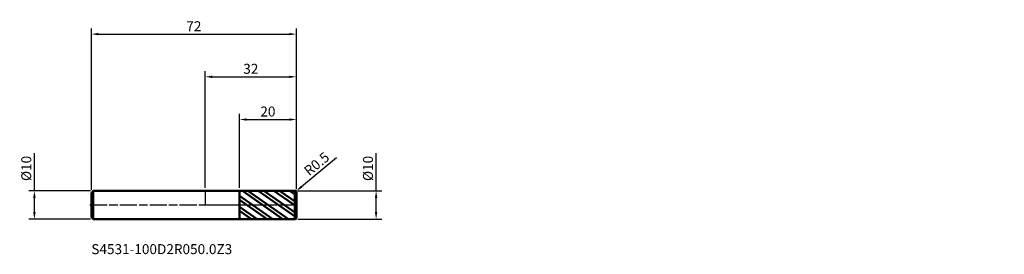
# Model space of a CAD drawing. Units: millimetres. Extents: x -65 to 281, y -17 to 65.
import ezdxf

# ---------------------------------------------------------------- set-up
doc = ezdxf.new("R2010")
doc.units = ezdxf.units.MM
doc.header["$PDMODE"] = 1
doc.linetypes.add('LONGDASH_DASH', pattern=[10.5, 6, -0.75, 3, -0.75])
for name, color, linetype, lineweight, plot in [('1', 4, 'Continuous', 50, False), ('CUT', 1, 'Continuous', 25, False), ('NOCUT', 7, 'Continuous', 25, False)]:
    doc.layers.add(name, color=color, linetype=linetype, lineweight=lineweight, plot=plot)
for name, color, linetype, lineweight in [('2', 7, 'Continuous', 25), ('4', 2, 'LONGDASH_DASH', 25), ('SK1', 4, 'Continuous', 50), ('SK2', 7, 'Continuous', 25), ('SK4', 2, 'LONGDASH_DASH', 25), ('SK6', 5, 'Continuous', 35)]:
    doc.layers.add(name, color=color, linetype=linetype, lineweight=lineweight)
doc.styles.add('STANDARD 3.5', font='monos.ttf', dxfattribs={"height": 3.5})
doc.styles.add('STANDARD 3.5 mm', font='monos.ttf', dxfattribs={"height": 3.5})
doc.dimstyles.new('AM_DIN', dxfattribs={"dimtxt": 3.5, "dimasz": 2.5, "dimexe": 2, "dimexo": 1, "dimgap": 1, "dimtad": 1, "dimdsep": 46, "dimtxsty": 'STANDARD 3.5 mm', "dimcen": 0.09, "dimadec": 0, "dimazin": 2, "dimtfac": 0.707107, "dimtmove": 0, "dimatfit": 3, "dimfxl": 1, "dimtolj": 1, "dimlwd": -1, "dimlwe": -1, "dimarcsym": 0})

# ---------------------------------------------------------------- blocks, each defined once
blk = doc.blocks.new('*D20')
at = {"layer": '2', "color": 0}
for p, q in [((60, 5), (60, 18.155306)), ((32.499956, 5), (62, 5)), ((60, -2.5), (60, 2.5)), ((32.499956, -5), (62, -5))]:
    blk.add_line(p, q, dxfattribs=at)
for points in [[(59.583333, 2.5), (60.416667, 2.5), (60, 5)], [(59.583333, -2.5), (60.416667, -2.5), (60, -5)]]:
    blk.add_solid(points, dxfattribs=at)
at = {"layer": 'Defpoints', "color": 0}
for p in [(31.499956, 5), (31.499956, -5), (60, -5)]:
    blk.add_point(p, dxfattribs=at)
at = {"layer": '2', "color": 0, "insert": (57.136859, 12.827653), "char_height": 3.5, "attachment_point": 5, "rotation": 90, "style": 'STANDARD 3.5 mm'}
blk.add_mtext('\\A1;%%C10', dxfattribs=at)
blk = doc.blocks.new('*D21')
at = {"layer": 'Defpoints', "color": 0}
for p in [(-60, 5), (-39.3, 5), (-39.3, -5)]:
    blk.add_point(p, dxfattribs=at)
at = {"layer": 'SK2', "color": 0}
for p, q in [((-60, 5), (-60, 18.155306)), ((-40.3, 5), (-62, 5)), ((-60, -2.5), (-60, 2.5)), ((-40.3, -5), (-62, -5))]:
    blk.add_line(p, q, dxfattribs=at)
for points in [[(-60.416667, 2.5), (-59.583333, 2.5), (-60, 5)], [(-60.416667, -2.5), (-59.583333, -2.5), (-60, -5)]]:
    blk.add_solid(points, dxfattribs=at)
at = {"layer": 'SK2', "color": 0, "insert": (-62.863141, 12.827653), "char_height": 3.5, "attachment_point": 5, "rotation": 90, "style": 'STANDARD 3.5 mm'}
blk.add_mtext('\\A1;%%C10', dxfattribs=at)
blk = doc.blocks.new('*D22')
at = {"layer": '2', "color": 0}
for p, q in [((0, 6), (0, 47)), ((2.5, 45), (29.5, 45)), ((32, 5.5), (32, 47))]:
    blk.add_line(p, q, dxfattribs=at)
for points in [[(2.5, 45.416667), (2.5, 44.583333), (0, 45)], [(29.5, 45.416667), (29.5, 44.583333), (32, 45)]]:
    blk.add_solid(points, dxfattribs=at)
at = {"layer": 'Defpoints', "color": 0}
for p in [(32, 45), (0, 5), (32, 4.5)]:
    blk.add_point(p, dxfattribs=at)
at = {"layer": '2', "color": 0, "insert": (16, 47.81149), "char_height": 3.5, "attachment_point": 5, "style": 'STANDARD 3.5 mm'}
blk.add_mtext('\\A1;32', dxfattribs=at)
blk = doc.blocks.new('*D23')
at = {"layer": 'Defpoints', "color": 0}
for p in [(32, 60), (-40, 4.3), (32, 4.5)]:
    blk.add_point(p, dxfattribs=at)
at = {"layer": 'SK2', "color": 0}
for p, q in [((-40, 5.3), (-40, 62)), ((-37.5, 60), (29.5, 60)), ((32, 5.5), (32, 62))]:
    blk.add_line(p, q, dxfattribs=at)
for points in [[(-37.5, 60.416667), (-37.5, 59.583333), (-40, 60)], [(29.5, 60.416667), (29.5, 59.583333), (32, 60)]]:
    blk.add_solid(points, dxfattribs=at)
at = {"layer": 'SK2', "color": 0, "insert": (-4, 62.761068), "char_height": 3.5, "attachment_point": 5, "style": 'STANDARD 3.5 mm'}
blk.add_mtext('\\A1;72', dxfattribs=at)
blk = doc.blocks.new('*D24')
at = {"layer": '2', "color": 0}
for p, q in [((12, 5.998341), (12, 32)), ((32, 5.5), (32, 32)), ((14.5, 30), (29.5, 30))]:
    blk.add_line(p, q, dxfattribs=at)
for points in [[(14.5, 30.416667), (14.5, 29.583333), (12, 30)], [(29.5, 30.416667), (29.5, 29.583333), (32, 30)]]:
    blk.add_solid(points, dxfattribs=at)
at = {"layer": 'Defpoints', "color": 0}
for p in [(32, 30), (12, 4.998341), (32, 4.5)]:
    blk.add_point(p, dxfattribs=at)
at = {"layer": '2', "color": 0, "insert": (22, 32.81149), "char_height": 3.5, "attachment_point": 5, "style": 'STANDARD 3.5 mm'}
blk.add_mtext('\\A1;20', dxfattribs=at)
blk = doc.blocks.new('*D25')
at = {"layer": '2', "color": 0}
for p, q in [((46.092173, 16.527404), (33.814987, 6.408097)), ((31.5, 4.5), (31.885831, 4.818016))]:
    blk.add_line(p, q, dxfattribs=at)
blk.add_solid([(33.549974, 6.729623), (34.080001, 6.086571), (31.885831, 4.818016)], dxfattribs=at)
at = {"layer": 'Defpoints', "color": 0}
for p in [(31.5, 4.5), (31.885831, 4.818016)]:
    blk.add_point(p, dxfattribs=at)
at = {"layer": '2', "color": 0, "insert": (39.12996, 14.432312), "char_height": 3.5, "attachment_point": 5, "rotation": 39.49659293, "style": 'STANDARD 3.5 mm'}
blk.add_mtext('\\A1;R0.5', dxfattribs=at)

msp = doc.modelspace()

# ---------------------------------------------------------------- hatches: boundary and pattern name
at = {"layer": '1'}
h = msp.add_hatch(dxfattribs=at)
h.set_pattern_fill('STEEL', color=256, angle=99.949304, style=0)
h.set_pattern_definition([(144.949, (0, 0), (-1.8234, -2.5992), []), (144.949, (-1.5636, -0.2743), (-1.8234, -2.5992), [])])
edge = h.paths.add_edge_path()
edge.add_line((32, -4.5), (32, 0))
edge.add_line((32, 0), (32, 4.5))
edge.add_arc((31.5, 4.5), 0.5, 0, 90.005)
edge.add_line((31.499956, 5), (12, 4.998298))
edge.add_line((12, 4.998298), (12, -4.998299))
edge.add_line((12, -4.998299), (31.499956, -5))
edge.add_arc((31.5, -4.5), 0.5, 269.995, 360)

# ---------------------------------------------------------------- linework, layer by layer
for p, q in [((12, 5), (0, 5)), ((12, -5), (12, 5)), ((31.499956, 5), (12, 4.998298)), ((31.499956, -5), (31.499956, 5)), ((32, -4.5), (32, 4.5)), ((0, -5), (12, -5)), ((12, -4.998299), (31.499956, -5))]:
    msp.add_line(p, q, dxfattribs=at)
for centre, start, end in [((31.5, 4.5), 0, 90.005), ((31.5, -4.5), 269.995, 0)]:
    msp.add_arc(centre, 0.5, start, end, dxfattribs=at)
for p in [(208.605753, 64.113838), (248.605753, 64.113838), (280.605753, 64.113838), (280.605753, 59.113838)]:
    msp.add_point(p, dxfattribs=at)
at = {"layer": '4'}
msp.add_line((0, 0), (32, 0), dxfattribs=at)
at = {"layer": 'CUT'}
msp.add_lwpolyline([(32, 4.500044, 0.414239), (31.499956, 5.000044), (31.499956, 5.000044), (12, 4.998341), (12, 4.998341), (12, 0), (12, 0), (32, 0), (32, 0)], format="xyb", close=True, dxfattribs=at)
at = {"layer": 'NOCUT'}
msp.add_lwpolyline([(12, 0), (12, 5), (12, 5), (0, 5), (0, 5), (0, 0), (0, 0)], close=True, dxfattribs=at)
at = {"layer": 'SK1'}
for p, q in [((-39.3, 5), (-40, 4.3)), ((-40, -4.3), (-40, 4.3)), ((0, 5), (-39.3, 5)), ((-39.3, -5), (-39.3, 5)), ((-40, -4.3), (-39.3, -5)), ((-39.3, -5), (0, -5))]:
    msp.add_line(p, q, dxfattribs=at)
at = {"layer": 'SK4'}
msp.add_line((-40.5, 0), (32.5, 0), dxfattribs=at)

# ---------------------------------------------------------------- texts
at = {"layer": 'SK6', "insert": (-40, -18.359337), "char_height": 3.5, "width": 58.03999, "attachment_point": 7, "line_spacing_factor": 1.072372, "style": 'STANDARD 3.5'}
msp.add_mtext('S4531-100D2R050.0Z3', dxfattribs=at)

# ---------------------------------------------------------------- dimensions: what is measured, and where the dimension line sits
at = {"layer": '2'}
for base, p1, picture, middle in [((32, 45), (0, 5), '*D22', (16, 45)), ((32, 30), (12, 4.998341), '*D24', (22, 30))]:
    dim = msp.add_linear_dim(base=base, p1=p1, p2=(32, 4.5), dimstyle='AM_DIN', dxfattribs=at)
    dim.commit()
    dim.dimension.update_dxf_attribs({"geometry": picture, "text_midpoint": middle, "dimtype": 160})
dim = msp.add_linear_dim(base=(60, -5), p1=(31.499956, 5), p2=(31.499956, -5), angle=270, text='%%C<>', dimstyle='AM_DIN', dxfattribs=at)
dim.commit()
dim.dimension.update_dxf_attribs({"geometry": '*D20', "text_midpoint": (60, 12.827653), "dimtype": 160})
dim = msp.add_radius_dim(center=(31.5, 4.5), mpoint=(31.885831, 4.818016), dimstyle='AM_DIN', dxfattribs=at)
dim.commit()
dim.dimension.update_dxf_attribs({"geometry": '*D25', "text_midpoint": (39.12996, 14.432312)})
at = {"layer": 'SK2'}
dim = msp.add_linear_dim(base=(32, 60), p1=(-40, 4.3), p2=(32, 4.5), dimstyle='AM_DIN', dxfattribs=at)
dim.commit()
dim.dimension.update_dxf_attribs({"geometry": '*D23', "text_midpoint": (-4, 60), "dimtype": 160})
dim = msp.add_linear_dim(base=(-60, 5), p1=(-39.3, -5), p2=(-39.3, 5), angle=90, text='%%C<>', dimstyle='AM_DIN', dxfattribs=at)
dim.commit()
dim.dimension.update_dxf_attribs({"geometry": '*D21', "text_midpoint": (-60, 12.827653), "dimtype": 160})

doc.saveas('drawing.dxf')
